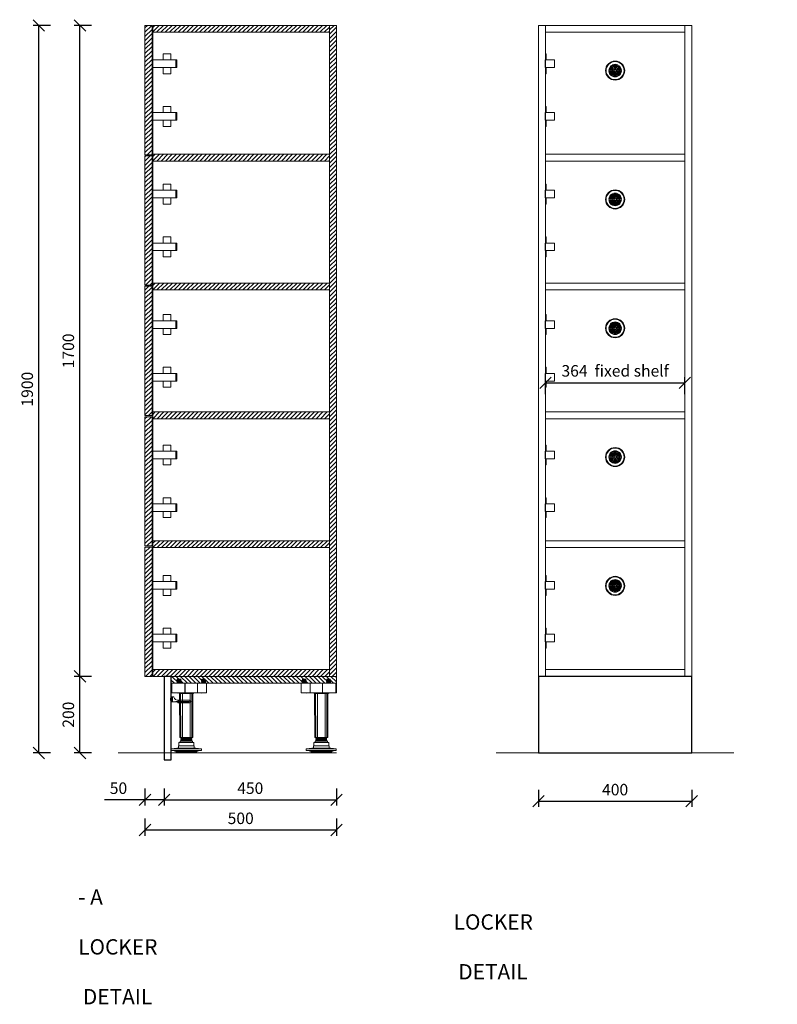
# Model space of a CAD drawing. Units: millimetres. Extents: x 54291 to 72843, y 75562 to 78134.
# Drawn here: x 54291 to 56269, y 75562 to 78134 of the extents above; entities that cross this region are included whole.
import ezdxf

# ---------------------------------------------------------------- set-up
doc = ezdxf.new("R2010")
doc.units = ezdxf.units.MM
doc.header["$LTSCALE"] = 10
doc.header["$PDMODE"] = 32
doc.header["$PDSIZE"] = -2
doc.layers.get('0').update_dxf_attribs({"lineweight": 0})
doc.layers.get('DEFPOINTS').update_dxf_attribs({"color": 2, "lineweight": 0})
for name, color, linetype, lineweight in [('1-SITE', 4, 'Continuous', 0), ('2-DIM', 7, 'Continuous', 5), ('2-TEXT', 7, 'Continuous', 5), ('3-MAIN1', 7, 'Continuous', 15), ('4-HARDWARE', 7, 'Continuous', 0), ('5-KICK', 5, 'Continuous', 0), ('P2_SB$0$3-MAIN1', 7, 'Continuous', 15), ('P2_SB$0$4-HARDWARE', 7, 'Continuous', 0), ('P2_SB$0$8-HATCH', 9, 'Continuous', 0), ('PL2+165_17$0$3-MAIN1', 7, 'Continuous', 15), ('PL2+165_17$0$8-HATCH', 9, 'Continuous', 0)]:
    doc.layers.add(name, color=color, linetype=linetype, lineweight=lineweight)
doc.layers.add('4-ACCESSORIES', color=7, linetype='Continuous', lineweight=0, transparency=0.5)
doc.styles.add('1- 15', font='OpenSans-Light.ttf', dxfattribs={"height": 30})
doc.styles.add('Open Sans Light', font='OpenSans-Light.ttf', dxfattribs={"height": 30})
doc.dimstyles.new('1-15 MS', dxfattribs={"dimtxt": 30, "dimasz": 30, "dimexe": 15, "dimexo": 5, "dimgap": 15, "dimtad": 1, "dimdec": 1, "dimdsep": 46, "dimtxsty": '1- 15', "dimblk": 'OBLIQUE', "dimcen": 2.5, "dimclrd": 1, "dimclre": 1, "dimadec": 0, "dimazin": 0, "dimtfac": 1, "dimtdec": 1, "dimtmove": 0, "dimatfit": 3, "dimldrblk": 'OPEN90', "dimfxl": 30, "dimfxlon": 1, "dimtolj": 1, "dimtzin": 0, "dimarcsym": 0})

# ---------------------------------------------------------------- blocks, each defined once
blk = doc.blocks.new('_Oblique')
at = {"color": 0, "linetype": 'ByBlock', "lineweight": -2}
blk.add_line((-0.5, -0.5), (0.5, 0.5), dxfattribs=at)
blk = doc.blocks.new('*D86')
at = {"layer": '2-DIM', "color": 1, "lineweight": -2, "transparency": 16777216}
for p, q in [((54617.9, 76126.4), (54617.9, 76081.4)), ((54667.9, 76126.4), (54667.9, 76081.4)), ((54617.9, 76096.4), (54512.4, 76096.4)), ((54667.9, 76096.4), (54617.9, 76096.4))]:
    blk.add_line(p, q, dxfattribs=at)
at = {"layer": 'DEFPOINTS', "color": 0, "transparency": 16777216}
for p in [(54617.9, 76418.8), (54667.9, 76208.8), (54667.9, 76096.4)]:
    blk.add_point(p, dxfattribs=at)
at = {"layer": '2-DIM', "color": 1, "lineweight": -2, "transparency": 16777216, "xscale": 30, "yscale": 30, "zscale": 30, "rotation": 180}
blk.add_blockref('_Oblique', (54617.9, 76096.4), dxfattribs=at)
at = {"layer": '2-DIM', "color": 1, "lineweight": -2, "transparency": 16777216, "xscale": 30, "yscale": 30, "zscale": 30}
blk.add_blockref('_Oblique', (54667.9, 76096.4), dxfattribs=at)
at = {"layer": '2-DIM', "color": 0, "transparency": 16777216, "insert": (54548.7, 76126.8), "char_height": 30, "attachment_point": 5, "style": '1- 15'}
blk.add_mtext('\\A1;50', dxfattribs=at)
blk = doc.blocks.new('_OPEN90')
at = {"color": 0, "linetype": 'ByBlock', "lineweight": -2}
for p, q in [((0, 0), (-1, 0)), ((-0.5, 0.5), (0, 0)), ((0, 0), (-0.5, -0.5))]:
    blk.add_line(p, q, dxfattribs=at)
blk = doc.blocks.new('*D87')
at = {"layer": '2-DIM', "color": 1, "lineweight": -2, "transparency": 16777216}
for p, q in [((54667.9, 76126.4), (54667.9, 76081.4)), ((55117.9, 76126.4), (55117.9, 76081.4)), ((54667.9, 76096.4), (55117.9, 76096.4))]:
    blk.add_line(p, q, dxfattribs=at)
at = {"layer": 'DEFPOINTS', "color": 0, "transparency": 16777216}
for p in [(55117.9, 76238.8), (54667.9, 76208.8), (55117.9, 76096.4)]:
    blk.add_point(p, dxfattribs=at)
at = {"layer": '2-DIM', "color": 1, "lineweight": -2, "transparency": 16777216, "xscale": 30, "yscale": 30, "zscale": 30, "rotation": 180}
blk.add_blockref('_Oblique', (54667.9, 76096.4), dxfattribs=at)
at = {"layer": '2-DIM', "color": 1, "lineweight": -2, "transparency": 16777216, "xscale": 30, "yscale": 30, "zscale": 30}
blk.add_blockref('_Oblique', (55117.9, 76096.4), dxfattribs=at)
at = {"layer": '2-DIM', "color": 0, "transparency": 16777216, "insert": (54892.9, 76126.8), "char_height": 30, "attachment_point": 5, "style": '1- 15'}
blk.add_mtext('\\A1;450', dxfattribs=at)
blk = doc.blocks.new('*D95')
at = {"layer": '2-DIM', "color": 1, "lineweight": -2, "transparency": 16777216}
for p, q in [((54478.2, 76418.8), (54433.2, 76418.8)), ((54448.2, 76218.8), (54448.2, 76418.8)), ((54478.2, 76218.8), (54433.2, 76218.8))]:
    blk.add_line(p, q, dxfattribs=at)
at = {"layer": 'DEFPOINTS', "color": 0, "transparency": 16777216}
for p in [(54448.2, 76418.8), (54617.9, 76418.8), (54667.9, 76218.8)]:
    blk.add_point(p, dxfattribs=at)
at = {"layer": '2-DIM', "color": 1, "lineweight": -2, "transparency": 16777216, "xscale": 30, "yscale": 30, "zscale": 30}
for p, rotation in [((54448.2, 76418.8), 90), ((54448.2, 76218.8), 270)]:
    blk.add_blockref('_Oblique', p, dxfattribs=dict(at, rotation=rotation))
at = {"layer": '2-DIM', "color": 0, "transparency": 16777216, "insert": (54417.8, 76318.8), "char_height": 30, "attachment_point": 5, "rotation": 90, "style": '1- 15'}
blk.add_mtext('\\A1;200', dxfattribs=at)
blk = doc.blocks.new('*D91')
at = {"layer": '2-DIM', "color": 1, "lineweight": -2, "transparency": 16777216}
for p, q in [((54478.2, 78118.8), (54433.2, 78118.8)), ((54448.2, 76418.8), (54448.2, 78118.8)), ((54478.2, 76418.8), (54433.2, 76418.8))]:
    blk.add_line(p, q, dxfattribs=at)
at = {"layer": 'DEFPOINTS', "color": 0, "transparency": 16777216}
for p in [(54448.2, 78118.8), (54617.9, 78118.8), (54617.9, 76418.8)]:
    blk.add_point(p, dxfattribs=at)
at = {"layer": '2-DIM', "color": 1, "lineweight": -2, "transparency": 16777216, "xscale": 30, "yscale": 30, "zscale": 30}
for p, rotation in [((54448.2, 78118.8), 90), ((54448.2, 76418.8), 270)]:
    blk.add_blockref('_Oblique', p, dxfattribs=dict(at, rotation=rotation))
at = {"layer": '2-DIM', "color": 0, "transparency": 16777216, "insert": (54417.8, 77268.8), "char_height": 30, "attachment_point": 5, "rotation": 90, "style": '1- 15'}
blk.add_mtext('\\A1;1700', dxfattribs=at)
blk = doc.blocks.new('*D96')
at = {"layer": '2-DIM', "color": 1, "lineweight": -2, "transparency": 16777216}
for p, q in [((54370.8, 78118.8), (54325.8, 78118.8)), ((54340.8, 76218.8), (54340.8, 78118.8)), ((54370.8, 76218.8), (54325.8, 76218.8))]:
    blk.add_line(p, q, dxfattribs=at)
at = {"layer": 'DEFPOINTS', "color": 0, "transparency": 16777216}
for p in [(54340.8, 78118.8), (54617.9, 78118.8), (54548, 76218.8)]:
    blk.add_point(p, dxfattribs=at)
at = {"layer": '2-DIM', "color": 1, "lineweight": -2, "transparency": 16777216, "xscale": 30, "yscale": 30, "zscale": 30}
for p, rotation in [((54340.8, 78118.8), 90), ((54340.8, 76218.8), 270)]:
    blk.add_blockref('_Oblique', p, dxfattribs=dict(at, rotation=rotation))
at = {"layer": '2-DIM', "color": 0, "transparency": 16777216, "insert": (54310.4, 77168.8), "char_height": 30, "attachment_point": 5, "rotation": 90, "style": '1- 15'}
blk.add_mtext('\\A1;1900', dxfattribs=at)
blk = doc.blocks.new('*D97')
at = {"layer": '2-DIM', "color": 1, "lineweight": -2, "transparency": 16777216}
for p, q in [((55645.8, 76122.7), (55645.8, 76077.7)), ((56045.8, 76122.7), (56045.8, 76077.7)), ((55645.8, 76092.7), (56045.8, 76092.7))]:
    blk.add_line(p, q, dxfattribs=at)
at = {"layer": 'DEFPOINTS', "color": 0, "transparency": 16777216}
for p in [(55645.8, 76218.8), (56045.8, 76218.8), (56045.8, 76092.7)]:
    blk.add_point(p, dxfattribs=at)
at = {"layer": '2-DIM', "color": 1, "lineweight": -2, "transparency": 16777216, "xscale": 30, "yscale": 30, "zscale": 30, "rotation": 180}
blk.add_blockref('_Oblique', (55645.8, 76092.7), dxfattribs=at)
at = {"layer": '2-DIM', "color": 1, "lineweight": -2, "transparency": 16777216, "xscale": 30, "yscale": 30, "zscale": 30}
blk.add_blockref('_Oblique', (56045.8, 76092.7), dxfattribs=at)
at = {"layer": '2-DIM', "color": 0, "transparency": 16777216, "insert": (55845.8, 76123.1), "char_height": 30, "attachment_point": 5, "style": '1- 15'}
blk.add_mtext('\\A1;400', dxfattribs=at)
blk = doc.blocks.new('P2_SB$0$HINGE_SIDE')
at = {"layer": 'P2_SB$0$3-MAIN1'}
for p, q in [((0, 33), (-2, 33)), ((0, -33), (0, 33)), ((27, 26), (47, 26)), ((27, 10), (27, 26)), ((47, 26), (47, 10)), ((60, 10), (0, 10)), ((60, 10), (63, 10)), ((60, -10), (60, 10)), ((63, 10), (63, -10)), ((60, -10), (0, -10)), ((27, -26), (27, -10)), ((47, -10), (47, -26)), ((63, -10), (60, -10)), ((0, -33), (-2, -33)), ((47, -26), (27, -26))]:
    blk.add_line(p, q, dxfattribs=at)
blk = doc.blocks.new('*U153')
at = {"layer": 'P2_SB$0$8-HATCH'}
h = blk.add_hatch(dxfattribs=at)
h.set_pattern_fill('ANSI31', color=256, scale=2.5)
h.paths.add_polyline_path([(18.5, 337.6), (0, 337.6), (0, 0), (18.5, 0)])
at = {"layer": 'P2_SB$0$3-MAIN1', "lineweight": 15}
blk.add_lwpolyline([(0, 337.6), (18.5, 337.6), (18.5, 0), (0, 0)], close=True, dxfattribs=at)
at = {"layer": 'P2_SB$0$4-HARDWARE', "color": 0, "linetype": 'ByBlock'}
for p in [(20.5, 237.6), (20.5, 100)]:
    blk.add_blockref('P2_SB$0$HINGE_SIDE', p, dxfattribs=at)
blk = doc.blocks.new('*U128')
at = {"layer": 'PL2+165_17$0$8-HATCH'}
h = blk.add_hatch(dxfattribs=at)
h.set_pattern_fill('ANSI31', color=256, scale=2.5)
h.set_pattern_definition([(45, (-0.5, 114.5), (-5.61266, 5.61266), [])])
h.paths.add_polyline_path([(18, 461.5), (0, 461.5), (0, 0), (18, 0)])
at = {"layer": 'PL2+165_17$0$3-MAIN1', "lineweight": 15}
blk.add_lwpolyline([(0, 461.5), (18, 461.5), (18, 0), (0, 0)], close=True, dxfattribs=at)
blk = doc.blocks.new('*U152')
at = {"layer": 'PL2+165_17$0$8-HATCH'}
h = blk.add_hatch(dxfattribs=at)
h.set_pattern_fill('ANSI31', color=256, scale=2.5)
h.set_pattern_definition([(45, (-0.5, 1353), (-5.61266, 5.61266), [])])
h.paths.add_polyline_path([(18, 1700), (0, 1700), (0, 0), (18, 0)])
at = {"layer": 'PL2+165_17$0$3-MAIN1', "lineweight": 15}
blk.add_lwpolyline([(0, 1700), (18, 1700), (18, 0), (0, 0)], close=True, dxfattribs=at)
blk = doc.blocks.new('VENT CAP')
at = {"layer": '4-ACCESSORIES', "linetype": 'Continuous'}
for p, q in [((-16.5, 1.2), (-14.4, 1.2)), ((-12.4, 1.2), (-10.4, 1.2)), ((-8.1, 12), (-9.1, 13.8)), ((-8.4, 1.2), (-6.4, 1.2)), ((-7.4, 14.8), (-6.4, 13)), ((-6.1, 8.6), (-7.1, 10.3)), ((-5.4, 11.3), (-4.4, 9.6)), ((-4.1, 5.1), (-5.1, 6.8)), ((-4.3, 1.2), (-1.9, 1.2)), ((-3.4, 7.8), (-2.3, 6.1)), ((-1.9, 1.2), (-3.1, 3.3)), ((-1.3, 4.3), (0, 2)), ((0, 2), (1.3, 4.3)), ((3.1, 3.3), (1.9, 1.2)), ((1.9, 1.2), (4.3, 1.2)), ((2.3, 6.1), (3.4, 7.8)), ((5.1, 6.8), (4.1, 5.1)), ((4.4, 9.6), (5.4, 11.3)), ((7.1, 10.3), (6.1, 8.6)), ((6.4, 13), (7.4, 14.8)), ((6.4, 1.2), (8.4, 1.2)), ((9.1, 13.8), (8.1, 12)), ((10.4, 1.2), (12.4, 1.2)), ((14.4, 1.2), (16.5, 1.2)), ((-14.5, -0.8), (-16.5, -0.8)), ((-10.5, -0.8), (-12.5, -0.8)), ((-9.1, -13.8), (-8.1, -12)), ((-6.5, -0.8), (-8.5, -0.8)), ((-6.4, -13), (-7.4, -14.8)), ((-7.1, -10.3), (-6.1, -8.6)), ((-4.4, -9.6), (-5.4, -11.3)), ((-5.1, -6.8), (-4.1, -5.1)), ((-1.6, -0.8), (-4.4, -0.8)), ((-2.3, -6.1), (-3.4, -7.8)), ((-3.1, -3.3), (-1.6, -0.8)), ((0, -2), (-1.3, -4.3)), ((1.3, -4.3), (0, -2)), ((4.4, -0.8), (1.6, -0.8)), ((1.6, -0.8), (3.1, -3.3)), ((3.4, -7.8), (2.3, -6.1)), ((4.1, -5.1), (5.1, -6.8)), ((5.4, -11.3), (4.4, -9.6)), ((6.1, -8.6), (7.1, -10.3)), ((7.4, -14.8), (6.4, -13)), ((8.5, -0.8), (6.5, -0.8)), ((8.1, -12), (9.1, -13.8)), ((12.5, -0.8), (10.5, -0.8)), ((16.5, -0.8), (14.5, -0.8))]:
    blk.add_line(p, q, dxfattribs=at)
for radius in [25, 23.5]:
    blk.add_circle((0, 0), radius, dxfattribs=at)
at = {"layer": '4-ACCESSORIES', "linetype": 'Continuous', "extrusion": (0, 0, -1)}
for radius, start, end in [(16.5, 4.3448, 56.5254), (12.5, 5.7392, 55.4114), (8.5, 8.4565, 53.2437), (16.5, 63.4746, 116.5254), (12.5, 64.5886, 115.4114), (4.5, 16.1276, 47.1604), (8.5, 66.7563, 113.2437), (4.5, 72.8396, 107.1604), (4.5, 132.8396, 163.8724), (8.5, 126.7563, 171.5435), (12.5, 124.5886, 174.2608), (16.5, 123.4746, 175.6552), (16.5, 303.4746, 357.3947), (12.5, 304.5886, 356.5602), (8.5, 306.7563, 354.9379), (16.5, 243.4746, 296.5254), (12.5, 244.5886, 295.4114), (4.5, 312.8396, 350.4059), (8.5, 246.7563, 293.2437), (4.5, 252.8396, 287.1604), (4.5, 189.5941, 227.1604), (8.5, 185.0621, 233.2437), (12.5, 183.4398, 235.4114), (16.5, 182.6053, 236.5254)]:
    blk.add_arc((0, 0), radius, start, end, dxfattribs=at)
at = {"layer": '4-ACCESSORIES', "linetype": 'Continuous'}
for radius, start, end in [(14.5, 123.9546, 175.0546), (10.5, 125.465, 173.1629), (14.5, 63.9546, 116.0454), (6.5, 128.8499, 168.9125), (10.5, 65.465, 114.535), (6.5, 68.8499, 111.1501), (6.5, 11.0875, 51.1501), (10.5, 6.8371, 54.535), (14.5, 4.9454, 56.0454), (14.5, 182.9649, 236.0454), (10.5, 184.096, 234.535), (6.5, 186.6258, 231.1501), (14.5, 243.9546, 296.0454), (10.5, 245.465, 294.535), (6.5, 248.8499, 291.1501), (6.5, 308.8499, 353.3742), (10.5, 305.465, 355.904), (14.5, 303.9546, 357.0351)]:
    blk.add_arc((0, 0), radius, start, end, dxfattribs=at)
blk = doc.blocks.new('HINGE_FRONT')
at = {"layer": '3-MAIN1'}
for p, q in [((0, 26), (2, 26)), ((2, 10), (2, 26)), ((-0.5, 10), (-0.5, -10)), ((0, 10), (-0.5, 10)), ((23.5, 10), (0, 10)), ((0, 10), (0, -10)), ((23.5, -10), (23.5, 10)), ((-0.5, -10), (0, -10)), ((0, -10), (23.5, -10)), ((2, -26), (2, -10)), ((0, -26), (2, -26))]:
    blk.add_line(p, q, dxfattribs=at)
blk = doc.blocks.new('*D135')
at = {"layer": '2-DIM', "color": 1, "lineweight": -2, "transparency": 16777216}
for p, q in [((54617.9, 76047.7), (54617.9, 76002.7)), ((55117.9, 76047.7), (55117.9, 76002.7)), ((54617.9, 76017.7), (55117.9, 76017.7))]:
    blk.add_line(p, q, dxfattribs=at)
at = {"layer": 'DEFPOINTS', "color": 0, "transparency": 16777216}
for p in [(54617.9, 76418.8), (55117.9, 76238.8), (55117.9, 76017.7)]:
    blk.add_point(p, dxfattribs=at)
at = {"layer": '2-DIM', "color": 1, "lineweight": -2, "transparency": 16777216, "xscale": 30, "yscale": 30, "zscale": 30, "rotation": 180}
blk.add_blockref('_Oblique', (54617.9, 76017.7), dxfattribs=at)
at = {"layer": '2-DIM', "color": 1, "lineweight": -2, "transparency": 16777216, "xscale": 30, "yscale": 30, "zscale": 30}
blk.add_blockref('_Oblique', (55117.9, 76017.7), dxfattribs=at)
at = {"layer": '2-DIM', "color": 0, "transparency": 16777216, "insert": (54867.9, 76048.1), "char_height": 30, "attachment_point": 5, "style": '1- 15'}
blk.add_mtext('\\A1;500', dxfattribs=at)
blk = doc.blocks.new('*D142')
at = {"layer": '2-DIM', "color": 1, "lineweight": -2, "transparency": 16777216}
for p, q in [((55663.8, 77155.5), (55663.8, 77200.5)), ((56027.8, 77155.5), (56027.8, 77200.5)), ((55663.8, 77185.5), (56027.8, 77185.5))]:
    blk.add_line(p, q, dxfattribs=at)
at = {"layer": 'DEFPOINTS', "color": 0, "transparency": 16777216}
for p in [(56027.8, 77185.5), (55663.8, 77109.6), (56027.8, 77109.6)]:
    blk.add_point(p, dxfattribs=at)
at = {"layer": '2-DIM', "color": 1, "lineweight": -2, "transparency": 16777216, "xscale": 30, "yscale": 30, "zscale": 30, "rotation": 180}
blk.add_blockref('_Oblique', (55663.8, 77185.5), dxfattribs=at)
at = {"layer": '2-DIM', "color": 1, "lineweight": -2, "transparency": 16777216, "xscale": 30, "yscale": 30, "zscale": 30}
blk.add_blockref('_Oblique', (56027.8, 77185.5), dxfattribs=at)
at = {"layer": '2-DIM', "color": 0, "transparency": 16777216, "insert": (55845.8, 77216.7), "char_height": 30, "attachment_point": 5, "style": '1- 15'}
blk.add_mtext('\\A1;364  fixed shelf', dxfattribs=at)
blk = doc.blocks.new('*U212')
at = {"layer": 'PL2+165_17$0$8-HATCH'}
h = blk.add_hatch(dxfattribs=at)
h.set_pattern_fill('ANSI31', color=256, scale=2.5)
h.set_pattern_definition([(45, (-0.5, 84.5), (-5.61266, 5.61266), [])])
h.paths.add_polyline_path([(18, 431.5), (0, 431.5), (0, 0), (18, 0)])
at = {"layer": 'PL2+165_17$0$3-MAIN1', "lineweight": 15}
blk.add_lwpolyline([(0, 431.5), (18, 431.5), (18, 0), (0, 0)], close=True, dxfattribs=at)
blk = doc.blocks.new('AXILO CLIP - SIDE')
at = {"layer": '4-HARDWARE', "color": 8, "flags": 128}
blk.add_lwpolyline([(-0.1, 3.4), (6.3, 3.4, -0.319707), (6.8, 3.1, 0.331692), (19.1, -5.3), (48.7, -5.3, -0.73728), (48.7, -12.3), (17.4, -12.3), (17.4, -9.6), (-0.1, -9.6), (-0.1, -6.2), (-1.6, -6.2), (-1.6, 0), (-0.1, 0)], format="xyb", close=True, dxfattribs=at)
at = {"layer": '4-HARDWARE', "color": 8}
for points in [[(-1.6, 0), (1.6, 0), (1.6, -1.3), (-1.6, -1.3)], [(1.6, 1.8), (3.6, 1.8), (3.6, -8), (1.6, -8)], [(-1.6, -6.2), (1.6, -6.2), (1.6, -4.8), (-1.6, -4.8)]]:
    blk.add_lwpolyline(points, close=True, dxfattribs=at)
blk.add_lwpolyline([(12.6, -8.3), (46.4, -8.3, -0.654769), (46.4, -9.6), (12.6, -9.6, -0.843071)], format="xyb", close=True, dxfattribs=at)
at = {"layer": '4-HARDWARE', "color": 8, "flags": 128}
blk.add_lwpolyline([(19.1, -5.3), (19.1, -8.3)], dxfattribs=at)
blk.add_lwpolyline([(47.5, -5.3, -0.73728), (47.5, -12.3)], format="xyb", dxfattribs=at)
blk = doc.blocks.new('A$C61D873CF')
at = {"layer": '4-HARDWARE', "flags": 128}
blk.add_lwpolyline([(-91.8, -25), (0.2, -25), (0, 0), (-89.9, 0), (-91.6, -1.1)], close=True, dxfattribs=at)
at = {"layer": '4-HARDWARE', "color": 8, "flags": 128}
for points in [[(-71.3, 9.7), (-75.8, 9.7), (-76.5, 8.2), (-76.5, 8), (-71.3, 8)], [(-76.5, 8.2), (-71.3, 8.2)], [(-75.6, 8), (-76.5, 6.2), (-76.5, 6), (-71.3, 6)], [(-76.5, 6.2), (-71.3, 6.2)], [(-75.6, 6), (-76.5, 4.2), (-76.5, 4), (-71.3, 4)], [(-76.5, 4.2), (-71.3, 4.2)], [(-75.6, 4), (-76.5, 2.2), (-76.5, 2), (-71.3, 2)], [(-76.5, 2.2), (-71.3, 2.2)], [(-76.1, 8), (-76.1, 7.1)], [(-76.1, 6), (-76.1, 5.1)], [(-76.1, 4), (-76.1, 3.1)], [(-76.1, 2), (-76.1, 0)], [(-75.8, 10.5), (-66.8, 10.5)], [(-71.3, 9.7), (-66.8, 9.7), (-66.1, 8.2), (-66.1, 8), (-71.3, 8)], [(-66.1, 8.2), (-71.3, 8.2)], [(-66.9, 8), (-66.1, 6.2), (-66.1, 6), (-71.3, 6)], [(-66.1, 6.2), (-71.3, 6.2)], [(-66.9, 6), (-66.1, 4.2), (-66.1, 4), (-71.3, 4)], [(-66.1, 4.2), (-71.3, 4.2)], [(-66.9, 4), (-66.1, 2.2), (-66.1, 2), (-71.3, 2)], [(-66.1, 2.2), (-71.3, 2.2)], [(-66.5, 8), (-66.5, 7.1)], [(-66.5, 6), (-66.5, 5.1)], [(-66.5, 4), (-66.5, 3.1)], [(-66.5, 2), (-66.5, 0)], [(-7.3, 9.7), (-11.8, 9.7), (-12.5, 8.2), (-12.5, 8), (-7.3, 8)], [(-12.5, 8.2), (-7.3, 8.2)], [(-11.6, 8), (-12.5, 6.2), (-12.5, 6), (-7.3, 6)], [(-12.5, 6.2), (-7.3, 6.2)], [(-11.6, 6), (-12.5, 4.2), (-12.5, 4), (-7.3, 4)], [(-12.5, 4.2), (-7.3, 4.2)], [(-11.6, 4), (-12.5, 2.2), (-12.5, 2), (-7.3, 2)], [(-12.5, 2.2), (-7.3, 2.2)], [(-12.1, 8), (-12.1, 7.1)], [(-12.1, 6), (-12.1, 5.1)], [(-12.1, 4), (-12.1, 3.1)], [(-12.1, 2), (-12.1, 0)], [(-11.8, 10.5), (-2.8, 10.5)], [(-7.3, 9.7), (-2.8, 9.7), (-2.1, 8.2), (-2.1, 8), (-7.3, 8)], [(-2.1, 8.2), (-7.3, 8.2)], [(-2.9, 8), (-2.1, 6.2), (-2.1, 6), (-7.3, 6)], [(-2.1, 6.2), (-7.3, 6.2)], [(-2.9, 6), (-2.1, 4.2), (-2.1, 4), (-7.3, 4)], [(-2.1, 4.2), (-7.3, 4.2)], [(-2.9, 4), (-2.1, 2.2), (-2.1, 2), (-7.3, 2)], [(-2.1, 2.2), (-7.3, 2.2)], [(-2.5, 8), (-2.5, 7.1)], [(-2.5, 6), (-2.5, 5.1)], [(-2.5, 4), (-2.5, 3.1)], [(-2.5, 2), (-2.5, 0)], [(-69.5, -27), (-69.1, -141.5)], [(-68.7, -27), (-68.4, -141.5)], [(-67.1, -27), (-66.8, -141.5)], [(-62.5, -27), (-62.2, -141.5)], [(-42, -27), (-42.3, -141.5)], [(-37.5, -27), (-37.8, -141.5)], [(-35.9, -27), (-36.2, -141.5)], [(-35.1, -27), (-35.4, -141.5)], [(-66.5, -142.4), (-38.1, -142.4)], [(-66.5, -142.6), (-38.1, -142.6)], [(-66.5, -144.4), (-38.1, -144.4)], [(-66.5, -144.6), (-38.1, -144.6)], [(-66.5, -146.4), (-38.1, -146.4)], [(-66.5, -146.6), (-38.1, -146.6)], [(-66.5, -148.4), (-38.1, -148.4)], [(-79.8, -178.4), (-52.3, -178.4)], [(-24.8, -178.4), (-52.3, -178.4)]]:
    blk.add_lwpolyline(points, dxfattribs=at)
for points in [[(-71.3, 11), (-75.3, 11, 0.414202), (-75.8, 10.5), (-75.8, 9.7)], [(-71.3, 11), (-67.3, 11, -0.414202), (-66.8, 10.5), (-66.8, 9.7)], [(-7.3, 11), (-11.3, 11, 0.414202), (-11.8, 10.5), (-11.8, 9.7)], [(-7.3, 11), (-3.3, 11, -0.414202), (-2.8, 10.5), (-2.8, 9.7)], [(-66.5, -142.5), (-66.5, -142.4), (-65.4, -141.8, 0.267246), (-65.3, -141.5)], [(-66.5, -142.5), (-66.5, -142.6), (-65.4, -143.3, -0.267246), (-65.3, -143.5)], [(-66.5, -144.5), (-66.5, -144.4), (-65.4, -143.8, 0.267246), (-65.3, -143.5)], [(-66.5, -144.5), (-66.5, -144.6), (-65.4, -145.3, -0.267246), (-65.3, -145.5)], [(-66.5, -146.5), (-66.5, -146.4), (-65.4, -145.8, 0.267246), (-65.3, -145.5)], [(-66.5, -146.5), (-66.5, -146.6), (-65.4, -147.3, -0.267246), (-65.3, -147.5)], [(-66.5, -151.5), (-66.5, -148.4), (-65.4, -147.8, 0.267246), (-65.3, -147.5)], [(-38.1, -142.5), (-38.1, -142.4), (-39.1, -141.8, -0.267246), (-39.3, -141.5)], [(-38.1, -142.5), (-38.1, -142.6), (-39.1, -143.3, 0.267246), (-39.3, -143.5)], [(-38.1, -144.5), (-38.1, -144.4), (-39.1, -143.8, -0.267246), (-39.3, -143.5)], [(-38.1, -144.5), (-38.1, -144.6), (-39.1, -145.3, 0.267246), (-39.3, -145.5)], [(-38.1, -146.5), (-38.1, -146.4), (-39.1, -145.8, -0.267246), (-39.3, -145.5)], [(-38.1, -146.5), (-38.1, -146.6), (-39.1, -147.3, 0.267246), (-39.3, -147.5)], [(-38.1, -151.5), (-38.1, -148.4), (-39.1, -147.8, -0.267246), (-39.3, -147.5)]]:
    blk.add_lwpolyline(points, format="xyb", dxfattribs=at)
at = {"layer": '4-HARDWARE', "flags": 128}
for points in [[(-55.8, -25), (-55.8, 0)], [(-55.4, 0), (-55.2, -25)], [(-23.2, 0), (-23.4, -25)], [(-22.8, 0), (-22.8, -25)], [(-90.2, -0.2), (-90.4, -25)], [(-71.3, -25), (-71.2, -25.4), (-69.9, -27), (-34.7, -27), (-33.3, -25.4), (-33.3, -25)], [(-33.3, -25.4), (-71.2, -25.4)], [(-68.3, -155), (-68.3, -151.5), (-52.3, -151.5)], [(-36.3, -155), (-36.3, -151.5), (-52.3, -151.5)], [(-91.5, -171.4), (-77.4, -169.5), (-52.3, -169.5)], [(-52.3, -175.9), (-91.5, -175.9), (-91.5, -171.5), (-91.5, -171.4)], [(-91.5, -171.5), (-52.3, -171.5)], [(-72.6, -169.5), (-72.5, -163.5), (-52.3, -163.5)], [(-72, -163.5), (-71.9, -155), (-52.3, -155)], [(-32.5, -163.5), (-32.6, -155), (-52.3, -155)], [(-32, -169.5), (-32.1, -163.5), (-52.3, -163.5)], [(-13.1, -171.4), (-27.2, -169.5), (-52.3, -169.5)], [(-52.3, -175.9), (-13, -175.9), (-13, -171.5), (-13.1, -171.4)], [(-13, -171.5), (-52.3, -171.5)]]:
    blk.add_lwpolyline(points, dxfattribs=at)
for points in [[(-69.7, -27), (-69.4, -141.2, 0.496239), (-69, -141.5), (-35.5, -141.5, 0.408669), (-35.2, -141.2), (-34.9, -27)], [(-86.8, -175.9), (-79.8, -178.4, 0.353449), (-77.8, -180), (-52.3, -180)], [(-17.8, -175.9), (-24.8, -178.4, -0.353449), (-26.7, -180), (-52.3, -180)]]:
    blk.add_lwpolyline(points, format="xyb", dxfattribs=at)
at = {"layer": '4-HARDWARE'}
for centre in [(-74.8, -12), (-13.3, -12)]:
    blk.add_arc(centre, 13.6, 252.9385, 287.0615, dxfattribs=at)

msp = doc.modelspace()

# ---------------------------------------------------------------- linework, layer by layer
at = {"layer": '1-SITE', "linetype": 'Continuous', "lineweight": 15}
for p, q in [((55117.93, 76218.77), (54547.96, 76218.77)), ((56156.18, 76218.77), (55535.41, 76218.77))]:
    msp.add_line(p, q, dxfattribs=at)
at = {"layer": '3-MAIN1', "linetype": 'Continuous', "lineweight": 15}
msp.add_lwpolyline([(55645.8, 78118.77), (55663.8, 78118.77), (55663.8, 76418.77), (55645.8, 76418.77)], close=True, dxfattribs=at)
at = {"layer": '3-MAIN1', "linetype": 'ByBlock', "lineweight": 15}
for points in [[(55663.8, 78118.77), (56027.8, 78118.77), (56027.8, 78100.77), (55663.8, 78100.77)], [(56027.8, 78118.77), (56045.8, 78118.77), (56045.8, 76418.77), (56027.8, 76418.77)], [(55663.8, 76436.77), (56027.8, 76436.77), (56027.8, 76418.77), (55663.8, 76418.77)]]:
    msp.add_lwpolyline(points, close=True, dxfattribs=at)
at = {"layer": '3-MAIN1', "lineweight": 0}
msp.add_lwpolyline([(54638.43, 76436.77), (54638.43, 78100.77), (54638.43, 76436.77)], dxfattribs=at)
at = {"layer": '3-MAIN1'}
for points in [[(55663.8, 77782.37), (56027.8, 77782.37), (56027.8, 77764.37), (55663.8, 77764.37)], [(55663.8, 77445.97), (56027.8, 77445.97), (56027.8, 77427.97), (55663.8, 77427.97)], [(55663.8, 77109.57), (56027.8, 77109.57), (56027.8, 77091.57), (55663.8, 77091.57)], [(55663.8, 76773.17), (56027.8, 76773.17), (56027.8, 76755.17), (55663.8, 76755.17)]]:
    msp.add_lwpolyline(points, close=True, dxfattribs=at)
at = {"layer": '5-KICK', "lineweight": -3}
for points in [[(54686.43, 76418.77), (54667.93, 76418.77), (54667.93, 76200.77), (54686.43, 76200.77)], [(55645.8, 76218.77), (56045.8, 76218.77), (56045.8, 76418.77), (55645.8, 76418.77)]]:
    msp.add_lwpolyline(points, close=True, dxfattribs=at)

# ---------------------------------------------------------------- block references
at = {"layer": '3-MAIN1', "xscale": -1, "rotation": 90}
for p in [(55099.93, 78118.77), (55099.93, 77782.37), (55099.93, 77445.97), (55099.93, 77109.57), (55099.93, 76773.17), (55099.93, 76436.77)]:
    msp.add_blockref('*U128', p, dxfattribs=at)
at = {"layer": '3-MAIN1'}
msp.add_blockref('*U152', (55099.93, 76418.77), dxfattribs=at)
at = {"layer": '3-MAIN1', "rotation": 270}
msp.add_blockref('*U212', (54686.43, 76418.77), dxfattribs=at)
at = {"layer": '4-HARDWARE', "color": 1, "linetype": 'ByBlock'}
for name, p in [('HINGE_FRONT', (55663.8, 78018.77)), ('VENT CAP', (55845.8, 78000.77)), ('HINGE_FRONT', (55663.8, 77881.17)), ('HINGE_FRONT', (55663.8, 77678.17)), ('VENT CAP', (55845.8, 77664.37)), ('HINGE_FRONT', (55663.8, 77540.57)), ('HINGE_FRONT', (55663.8, 77337.57)), ('VENT CAP', (55845.8, 77327.97)), ('HINGE_FRONT', (55663.8, 77199.97)), ('HINGE_FRONT', (55663.8, 76996.97)), ('VENT CAP', (55845.8, 76991.57)), ('HINGE_FRONT', (55663.8, 76859.37)), ('HINGE_FRONT', (55663.8, 76656.37)), ('VENT CAP', (55845.8, 76655.17)), ('HINGE_FRONT', (55663.8, 76518.77))]:
    msp.add_blockref(name, p, dxfattribs=at)
at = {"layer": '4-HARDWARE', "lineweight": -3}
msp.add_blockref('A$C61D873CF', (54778.21, 76400.77), dxfattribs=at)
at = {"layer": '4-HARDWARE', "lineweight": -3, "xscale": -1}
msp.add_blockref('A$C61D873CF', (55026.14, 76400.77), dxfattribs=at)
at = {"layer": '4-HARDWARE', "color": 40, "lineweight": -3, "true_color": 0xf8d731}
msp.add_blockref('AXILO CLIP - SIDE', (54686.48, 76361.85), dxfattribs=at)
at = {"layer": 'P2_SB$0$3-MAIN1'}
for p in [(54617.93, 77781.17), (54617.93, 77440.57), (54617.93, 77099.97), (54617.93, 76759.37), (54617.93, 76418.77)]:
    msp.add_blockref('*U153', p, dxfattribs=at)

# ---------------------------------------------------------------- texts
at = {"layer": '2-TEXT', "char_height": 40, "width": 843.1685, "attachment_point": 1, "line_spacing_factor": 0.975, "style": 'Open Sans Light'}
for s, insert in [('\\pi271.85671;SECTION - A\\P\\pi280.63055;H5 LOCKER\\P\\pi206.32537;CARCASE  DETAIL', (54443.5, 75927.47)), ('\\pi286.17551;ELEVATION\\P\\pi280.63055;H5 LOCKER\\P\\pi206.32537;CARCASE  DETAIL', (55424.02, 75927.47))]:
    msp.add_mtext(s, dxfattribs=dict(at, insert=insert))

# ---------------------------------------------------------------- dimensions: what is measured, and where the dimension line sits
at = {"layer": '2-DIM'}
for base, p1, p2, picture, middle in [((54340.78, 78118.77), (54547.96, 76218.77), (54617.93, 78118.77), '*D96', (54310.4, 77168.77)), ((54448.18, 78118.77), (54617.93, 76418.77), (54617.93, 78118.77), '*D91', (54417.8, 77268.77)), ((54448.18, 76418.77), (54667.93, 76218.77), (54617.93, 76418.77), '*D95', (54417.8, 76318.77))]:
    dim = msp.add_linear_dim(base=base, p1=p1, p2=p2, angle=90, dimstyle='1-15 MS', dxfattribs=at)
    dim.commit()
    dim.dimension.update_dxf_attribs({"geometry": picture, "text_midpoint": middle})
dim = msp.add_linear_dim(base=(56027.8, 77185.49), p1=(55663.8, 77109.57), p2=(56027.8, 77109.57), text='<>  fixed shelf', dimstyle='1-15 MS', dxfattribs=at)
dim.commit()
dim.dimension.update_dxf_attribs({"geometry": '*D142', "text_midpoint": (55845.8, 77216.7)})
dim = msp.add_linear_dim(base=(54667.93, 76096.42), p1=(54617.93, 76418.77), p2=(54667.93, 76208.77), dimstyle='1-15 MS', dxfattribs=at)
dim.commit()
dim.dimension.update_dxf_attribs({"geometry": '*D86', "text_midpoint": (54548.68, 76096.42), "dimtype": 160})
for base, p1, p2, picture, middle in [((55117.93, 76017.72), (54617.93, 76418.77), (55117.93, 76238.77), '*D135', (54867.93, 76048.1)), ((55117.93, 76096.42), (54667.93, 76208.77), (55117.93, 76238.77), '*D87', (54892.93, 76126.8)), ((56045.8, 76092.67), (55645.8, 76218.77), (56045.8, 76218.77), '*D97', (55845.8, 76123.05))]:
    dim = msp.add_linear_dim(base=base, p1=p1, p2=p2, dimstyle='1-15 MS', dxfattribs=at)
    dim.commit()
    dim.dimension.update_dxf_attribs({"geometry": picture, "text_midpoint": middle})

doc.saveas('drawing.dxf')
